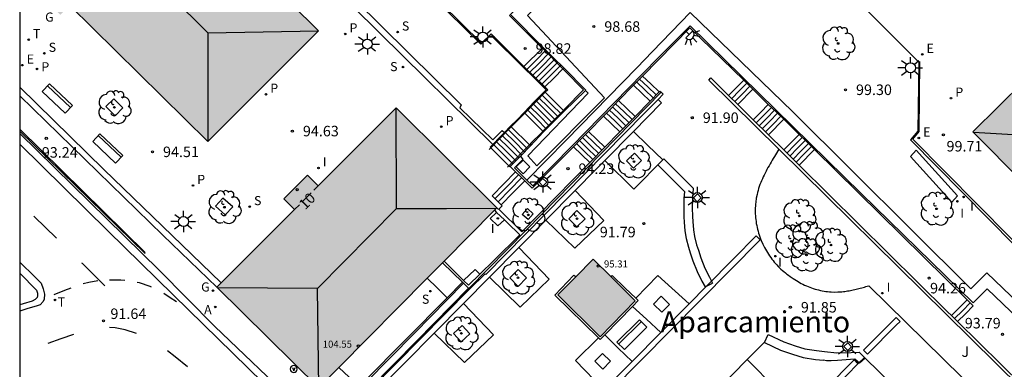
# Model space of a CAD drawing. Units: millimetres. Extents: x 586244 to 586595, y 4796039 to 4796291.
# Drawn here: x 586244 to 586314, y 4796212 to 4796237 of the extents above; entities that cross this region are included whole.
import ezdxf
from ezdxf.enums import TextEntityAlignment as Align

# ---------------------------------------------------------------- set-up
doc = ezdxf.new("R2010")
doc.units = ezdxf.units.MM
doc.linetypes.add('TRAZOS_NORMALES', pattern=[0.75, 0.5, -0.25])
for name, color, linetype in [('010106', 9, 'Continuous'), ('020204', 9, 'Continuous'), ('020308', 9, 'Continuous'), ('060106', 9, 'BARANDILLA'), ('060108', 9, 'Continuous'), ('060113', 4, 'Continuous'), ('060117', 9, 'Continuous'), ('060121', 9, 'Continuous'), ('060124', 9, 'Continuous'), ('060130', 9, 'Continuous'), ('060141', 9, 'Continuous'), ('060142', 4, 'Continuous'), ('060144', 9, 'Continuous'), ('070105', 6, 'Continuous'), ('080104', 9, 'TRAZOS_NORMALES'), ('080109', 9, 'Continuous'), ('080201', 9, 'Continuous'), ('080202', 9, 'Continuous'), ('080303', 9, 'Continuous'), ('080304', 9, 'Continuous'), ('080308', 9, 'Continuous'), ('090101', 1, 'Continuous'), ('090202', 1, 'Continuous'), ('090213', 9, 'Continuous'), ('100101', 9, 'Continuous'), ('100105', 3, 'Continuous'), ('100107', 3, 'Continuous'), ('100116', 71, 'Continuous'), ('100202', 3, 'Continuous'), ('100302', 7, 'Continuous'), ('200205', 4, 'Continuous'), ('200305', 4, 'Continuous'), ('210102', 4, 'Continuous'), ('210201', 9, 'Continuous'), ('210204', 9, 'Continuous'), ('210205', 4, 'Continuous'), ('210301', 9, 'Continuous'), ('210304', 9, 'Continuous'), ('210305', 4, 'Continuous'), ('220205', 1, 'Continuous'), ('220305', 1, 'Continuous'), ('230204', 9, 'Continuous'), ('230304', 9, 'Continuous'), ('240205', 1, 'Continuous'), ('240305', 1, 'Continuous'), ('250204', 9, 'Continuous'), ('250206', 9, 'Continuous'), ('260101', 9, 'Continuous'), ('270104', 9, 'Continuous'), ('270204', 9, 'Continuous'), ('270304', 9, 'Continuous'), ('990501', 21, 'Continuous')]:
    doc.layers.add(name, color=color, linetype=linetype)
doc.layers.add('080111', color=7, linetype='Continuous', lineweight=30)
doc.styles.add('ARIAL', font='ARIAL.TTF', dxfattribs={"height": 1})
doc.styles.add('ARIALI', font='ARIALI.TTF', dxfattribs={"height": 1})
doc.styles.add('ROMANS', font='romans__.ttf', dxfattribs={"height": 1})
doc.styles.get("Standard").update_dxf_attribs({"font": 'txt.shx'})
doc.linetypes.add('BARANDILLA', pattern='A,1,[201,DONOSTI.shx,S=0.1,R=0,X=0,Y=0],1', length=2)

# ---------------------------------------------------------------- blocks, each defined once
blk = doc.blocks.new('REIND')
blk.add_circle((0, 0), 0.055)
blk = doc.blocks.new('FAROLA')
for p, q in [((0, 0.355), (0, 0.755)), ((-0.355, 0), (-0.895, 0)), ((-0.63, 0.51), (-0.255, 0.245)), ((0.605, 0.49), (0.276, 0.223)), ((0.355, 0), (0.855, 0)), ((-0.65, -0.52), (-0.255, -0.24)), ((0, -0.355), (0, -0.755)), ((0.585, -0.52), (0.256, -0.246))]:
    blk.add_line(p, q)
blk.add_circle((0, 0), 0.355)
blk = doc.blocks.new('FAREDE')
at = {"linetype": 'Continuous'}
for p, q in [((0.415, 0), (0, 0)), ((0.415, 0.36), (0.415, -0.351)), ((0.75, 0.7), (0.57, 0.322)), ((1.07, 0.411), (0.715, 0.19)), ((0.738, -0.699), (0.56, -0.32)), ((1.062, -0.416), (0.709, -0.191)), ((1.187, -0.005), (0.768, -0.001))]:
    blk.add_line(p, q, dxfattribs=at)
blk.add_arc((0.413, 0.004), 0.355, 270.4282, 89.5718, dxfattribs=at)
blk = doc.blocks.new('RETEL')
blk.add_circle((0, 0), 0.055)
blk = doc.blocks.new('REGAS')
blk.add_circle((0, 0), 0.055)
blk = doc.blocks.new('REGELE')
blk.add_circle((0, 0), 0.055)
blk = doc.blocks.new('PLUVI3')
blk.add_circle((0, 0), 0.055)
blk = doc.blocks.new('SANEA')
blk.add_circle((0, 0), 0.055)
blk = doc.blocks.new('PLUVI1')
blk.add_circle((0, 0), 0.055)
blk = doc.blocks.new('ABAS')
blk.add_circle((0, 0), 0.055)
blk = doc.blocks.new('ARBOL')
blk.add_circle((0, 0), 0.0587)
for centre, radius, start, end in [((-0.564, 0.381), 0.532, 92.28, 254.58), ((-0.28, 0.855), 0.3, 359.28777, 173.60777), ((0.097, 0.97), 0.21, 23.15651, 160.46651), ((0.438, 0.881), 0.24, 301.57804, 139.32804), ((0.656, 0.288), 0.443, 319.85562, 114.76562), ((-0.091, 0.321), 0.12, 119.14, 310.56), ((0.819, -0.249), 0.383, 235.52754, 62.02753), ((-0.556, -0.339), 0.555, 142.64, 266.54), ((-0.039, -0.384), 0.21, 189.64, 323.88), ((0.299, -0.624), 0.532, 224.67, 0.24), ((-0.301, -0.676), 0.45, 213.78, 295.32)]:
    blk.add_arc(centre, radius, start, end)
blk = doc.blocks.new('VADO')
blk.add_lwpolyline([(0, 0.25, 1), (0, -0.25, 1)], format="xyb", close=True)
blk.add_lwpolyline([(-0.094, 0.108), (0.001, -0.14), (0.094, 0.106)])
blk = doc.blocks.new('BANCO')
blk.add_line((1.125, 0.1875), (-1.125, 0.1875))
blk.add_lwpolyline([(1.125, 0.75), (1.125, 0), (-1.125, 0), (-1.125, 0.75)], close=True)
blk = doc.blocks.new('BloquePortal')
blk.add_circle((0, 0), 0.075)
at = {"flags": 5}
blk.add_attdef('INDICE', text='', height=0.75, dxfattribs=at).set_placement((0, 0), align=Align.MIDDLE_CENTER)
blk = doc.blocks.new('PUNTO')
blk.add_circle((0, 0), 0.075)
blk = doc.blocks.new('COTAPU')
blk.add_circle((0, 0), 0.075)

msp = doc.modelspace()

# ---------------------------------------------------------------- hatches: boundary and pattern name
at = {"layer": '990501'}
for points in [[(586244.088, 4796257.63), (586244.088, 4796241.926), (586244.972, 4796241.053), (586245.855, 4796240.18), (586245.172, 4796239.512), (586246.987, 4796237.721), (586247.659, 4796238.398), (586257.479, 4796228.698), (586265.38, 4796236.58)], [(586328.559, 4796238.438), (586324.914, 4796242.09), (586322.164, 4796239.386), (586319.412, 4796236.682), (586318.877, 4796237.224), (586316.96, 4796235.346), (586317.499, 4796234.802), (586311.997, 4796229.394), (586319.213, 4796222.112), (586319.475, 4796222.388), (586319.291, 4796222.578), (586331.774, 4796234.693), (586331.937, 4796234.525), (586332.203, 4796234.786)], [(586270.919, 4796231.101), (586265.361, 4796225.547), (586264.597, 4796226.312), (586262.895, 4796224.608), (586263.658, 4796223.845), (586260.891, 4796221.079), (586258.123, 4796218.313), (586265.396, 4796211.16), (586278.082, 4796223.966)], [(586284.95, 4796220.324), (586282.437, 4796217.764), (586285.437, 4796214.785), (586287.95, 4796217.345)]]:
    msp.add_hatch(color=256, dxfattribs=at).paths.add_polyline_path(points)

# ---------------------------------------------------------------- linework, layer by layer
at = {"layer": '010106', "flags": 128}
msp.add_lwpolyline([(586244.083, 4796040.089), (586594.074, 4796040.082), (586594.079, 4796290.075), (586244.089, 4796290.082)], close=True, dxfattribs=at)
at = {"layer": '060106'}
msp.add_polyline3d([(586266.822, 4796212.6, 90.527), (586267.923, 4796211.583, 90.485)], dxfattribs=at)
at = {"layer": '060108'}
for points in [[(586244.088, 4796229.278, 92.887), (586249.058, 4796224.402, 92.285), (586254.029, 4796219.526, 91.682), (586257.997, 4796215.521, 91.19), (586263.801, 4796209.961, 90.426)], [(586244.087, 4796219.314, 92.167), (586245.28, 4796218.097, 92.025), (586245.364, 4796217.885, 91.981), (586245.356, 4796217.713, 91.981), (586245.324, 4796217.577, 91.977), (586245.196, 4796217.441, 91.953), (586244.964, 4796217.313, 91.937), (586244.324, 4796217.141, 91.897), (586244.087, 4796217.072, 91.88)]]:
    msp.add_polyline3d(points, dxfattribs=at)
at = {"layer": '060113'}
for points in [[(586261.413, 4796211.521, 90.602), (586255.041, 4796217.749, 91.422), (586250.369, 4796222.345, 91.922), (586244.087, 4796228.51, 92.725)], [(586244.087, 4796220.103, 92.138), (586245.173, 4796219.065, 91.998), (586245.613, 4796218.601, 91.954), (586245.757, 4796218.193, 91.934), (586245.841, 4796217.825, 91.906), (586245.829, 4796217.461, 91.87), (586245.757, 4796217.293, 91.862), (586245.545, 4796217.073, 91.854), (586245.253, 4796216.957, 91.822), (586244.673, 4796216.797, 91.778), (586244.087, 4796216.621, 91.742)]]:
    msp.add_polyline3d(points, dxfattribs=at)
at = {"layer": '060117'}
for points in [[(586281.329, 4796235.342, 98.846), (586280.013, 4796234.046, 98.838)], [(586281.384, 4796235.396, 98.846), (586281.329, 4796235.342, 98.846)], [(586282.864, 4796233.941, 97.749), (586282.124, 4796234.669, 98.297), (586281.384, 4796235.396, 98.846)], [(586280.013, 4796234.046, 98.838), (586279.97, 4796234.004, 98.838)], [(586279.97, 4796234.004, 98.838), (586280.713, 4796233.268, 98.276), (586281.455, 4796232.532, 97.724)], [(586281.505, 4796232.583, 97.735), (586282.159, 4796233.237, 97.735), (586282.796, 4796233.874, 97.735)], [(586282.796, 4796233.874, 97.735), (586282.864, 4796233.941, 97.735)], [(586282.864, 4796233.941, 97.57), (586284.42, 4796232.355, 97.57), (586284.391, 4796232.326, 97.57)], [(586287.832, 4796232.709, 92.436), (586288.15, 4796233.036, 92.203), (586288.474, 4796233.357, 91.97)], [(586288.474, 4796233.357, 91.97), (586289.063, 4796232.799, 91.979), (586289.652, 4796232.241, 91.982)], [(586294.603, 4796231.976, 92.035), (586295.14, 4796232.524, 92.025), (586295.676, 4796233.072, 92.015)], [(586295.676, 4796233.072, 92.015), (586296.007, 4796232.749, 92.251), (586296.338, 4796232.425, 92.486)], [(586281.484, 4796232.26, 97.571), (586280.749, 4796231.521, 97.008), (586280.023, 4796230.773, 96.445)], [(586281.455, 4796232.532, 97.735), (586281.505, 4796232.583, 97.735)], [(586281.484, 4796232.26, 97.57), (586281.597, 4796232.372, 97.57), (586281.455, 4796232.532, 97.57)], [(586281.538, 4796232.206, 97.57), (586281.484, 4796232.26, 97.57)], [(586282.832, 4796230.917, 97.57), (586281.538, 4796232.206, 97.57)], [(586284.391, 4796232.326, 97.57), (586282.892, 4796230.857, 97.57)], [(586287.832, 4796232.709, 92.436), (586286.756, 4796231.611, 92.606)], [(586289.008, 4796231.583, 92.441), (586287.832, 4796232.709, 92.436)], [(586296.338, 4796232.425, 92.486), (586295.252, 4796231.335, 92.498)], [(586297.429, 4796231.342, 92.505), (586296.338, 4796232.425, 92.486)], [(586286.756, 4796231.611, 92.606), (586286.22, 4796231.055, 92.993), (586285.685, 4796230.5, 93.381)], [(586286.756, 4796231.611, 92.606), (586287.344, 4796231.049, 92.606), (586287.933, 4796230.487, 92.606)], [(586280.023, 4796230.773, 96.307), (586279.545, 4796230.277, 96.289), (586279.066, 4796229.782, 96.27)], [(586280.023, 4796230.773, 96.445), (586280.073, 4796230.723, 96.445)], [(586280.073, 4796230.723, 96.445), (586280.722, 4796230.075, 96.444), (586281.365, 4796229.433, 96.444)], [(586281.421, 4796229.377, 96.443), (586282.156, 4796230.117, 97.006), (586282.892, 4796230.857, 97.569)], [(586282.892, 4796230.857, 97.57), (586282.832, 4796230.917, 97.57)], [(586296.351, 4796230.251, 92.655), (586296.89, 4796230.797, 92.655), (586297.429, 4796231.342, 92.655)], [(586297.429, 4796231.342, 92.647), (586297.982, 4796230.816, 93.035), (586298.53, 4796230.285, 93.423)], [(586285.685, 4796230.5, 93.376), (586284.619, 4796229.415, 93.376)], [(586286.859, 4796229.391, 93.376), (586285.685, 4796230.5, 93.376)], [(586298.53, 4796230.285, 93.429), (586297.45, 4796229.166, 93.429)], [(586299.622, 4796229.203, 93.598), (586298.53, 4796230.285, 93.429)], [(586278.622, 4796229.335, 95.929), (586278.332, 4796229.043, 95.707), (586277.795, 4796228.496, 95.293)], [(586279.066, 4796229.782, 96.269), (586278.622, 4796229.335, 95.929)], [(586279.105, 4796229.743, 96.264), (586279.066, 4796229.782, 96.264)], [(586280.409, 4796228.471, 96.264), (586279.105, 4796229.743, 96.264)], [(586281.421, 4796229.377, 96.264), (586280.484, 4796228.399, 96.264)], [(586281.365, 4796229.433, 96.444), (586281.421, 4796229.377, 96.444)], [(586284.619, 4796229.415, 93.531), (586284.08, 4796228.873, 93.923), (586283.542, 4796228.33, 94.314)], [(586284.619, 4796229.415, 93.534), (586285.2, 4796228.853, 93.534), (586285.781, 4796228.291, 93.534)], [(586298.534, 4796228.095, 93.598), (586299.081, 4796228.652, 93.598), (586299.622, 4796229.203, 93.598)], [(586299.622, 4796229.203, 93.598), (586300.172, 4796228.666, 93.977), (586300.721, 4796228.129, 94.361)], [(586277.795, 4796228.496, 95.293), (586277.603, 4796228.3, 95.144), (586277.658, 4796228.245, 95.144)], [(586277.658, 4796228.245, 95.144), (586278.945, 4796226.967, 95.144)], [(586279.763, 4796227.663, 95.712), (586280.484, 4796228.399, 96.258)], [(586283.542, 4796228.33, 94.315), (586280.609, 4796225.367, 94.315), (586280.073, 4796225.904, 94.315)], [(586280.484, 4796228.399, 96.264), (586280.409, 4796228.471, 96.264)], [(586284.705, 4796227.193, 94.315), (586283.542, 4796228.33, 94.315)], [(586300.721, 4796228.129, 94.361), (586299.628, 4796227.015, 94.367)], [(586279.041, 4796226.927, 95.165), (586279.763, 4796227.663, 95.712)], [(586279.419, 4796226.54, 94.991), (586277.762, 4796224.829, 94.991), (586278.39, 4796224.192, 94.991)], [(586278.945, 4796226.967, 95.144), (586279.013, 4796226.899, 95.144), (586279.041, 4796226.927, 95.165)], [(586280.073, 4796225.904, 94.504), (586279.746, 4796226.222, 94.745), (586279.419, 4796226.54, 94.991)], [(586278.39, 4796224.192, 94.509), (586279.231, 4796225.048, 94.509), (586280.073, 4796225.904, 94.509)], [(586278.218, 4796223.871, 94.991), (586278.47, 4796224.11, 94.991), (586278.39, 4796224.192, 94.991)], [(586311.611, 4796217.426, 94.367), (586310.484, 4796216.298, 94.367)], [(586310.915, 4796215.874, 94.002), (586311.475, 4796216.433, 93.991), (586312.035, 4796216.993, 93.981), (586311.821, 4796217.207, 94.174), (586311.611, 4796217.426, 94.367)]]:
    msp.add_polyline3d(points, dxfattribs=at)
at = {"layer": '060121'}
msp.add_polyline3d([(586278.071, 4796223.651, 94.382), (586277.609, 4796223.217, 94.38), (586278.167, 4796222.683, 94.387), (586278.622, 4796223.122, 94.377)], dxfattribs=at)
at = {"layer": '060124'}
for points in [[(586267.865, 4796249.715, 98.925), (586265.258, 4796247.11, 98.803), (586276.945, 4796235.635, 98.818), (586277.595, 4796236.215, 98.847), (586277.644, 4796236.18, 98.84), (586277.714, 4796236.239, 98.854), (586279.97, 4796234.004, 98.828)], [(586281.384, 4796235.396, 98.838), (586279.101, 4796237.693, 98.838)], [(586288.474, 4796233.357, 91.825), (586291.837, 4796236.809, 91.807), (586295.676, 4796233.072, 92.015)], [(586311.611, 4796217.426, 94.367), (586300.721, 4796228.129, 94.367)], [(586279.419, 4796226.54, 94.991), (586279.041, 4796226.927, 94.991)], [(586278.082, 4796223.966, 94.959), (586278.144, 4796223.913, 94.911), (586278.218, 4796223.871, 94.991)], [(586268.716, 4796211.496, 90.612), (586272.212, 4796215.047, 90.77), (586275.71, 4796218.597, 90.928)]]:
    msp.add_polyline3d(points, dxfattribs=at)
for points in [[(586281.638, 4796225.794, 94.398), (586281.364, 4796225.526, 94.402), (586281.096, 4796225.8, 94.402), (586281.37, 4796226.068, 94.398)], [(586292.65, 4796224.689, 91.911), (586292.367, 4796224.413, 91.909), (586292.091, 4796224.696, 91.909), (586292.374, 4796224.972, 91.911)], [(586303.369, 4796214.077, 91.815), (586303.086, 4796213.801, 91.813), (586302.811, 4796214.084, 91.813), (586303.094, 4796214.36, 91.815)]]:
    msp.add_polyline3d(points, close=True, dxfattribs=at)
at = {"layer": '060130'}
for points in [[(586287.812, 4796229.412, 91.825), (586288.846, 4796228.423, 91.825), (586289.919, 4796227.397, 91.825)], [(586289.919, 4796227.397, 91.825), (586287.851, 4796225.3, 91.821), (586285.774, 4796227.349, 91.78)], [(586283.667, 4796225.217, 91.719), (586285.715, 4796223.076, 91.725), (586283.647, 4796221.092, 91.725), (586281.573, 4796223.097, 91.716)], [(586279.683, 4796221.122, 91.614), (586281.823, 4796218.884, 91.625), (586279.755, 4796216.9, 91.625), (586277.553, 4796219.029, 91.605)], [(586279.652, 4796221.153, 91.613), (586279.683, 4796221.122, 91.614)], [(586287.987, 4796217.527, 91.721), (586289.563, 4796219.164, 91.745), (586291.779, 4796217.133, 91.701)], [(586275.715, 4796217.169, 91.585), (586277.851, 4796214.937, 91.597), (586275.783, 4796212.953, 91.597), (586273.618, 4796215.047, 91.577)], [(586289.766, 4796215.098, 91.689), (586288.758, 4796216.031, 91.683), (586287.76, 4796216.953, 91.677)], [(586285.715, 4796211.003, 91.653), (586283.691, 4796213.092, 91.653), (586285.336, 4796214.712, 91.75)], [(586285.769, 4796214.917, 91.653), (586286.74, 4796213.979, 91.653), (586287.721, 4796213.031, 91.653)], [(586295.932, 4796213.159, 91.753), (586297.189, 4796214.431, 91.794)], [(586293.85, 4796211.053, 91.733), (586295.932, 4796213.159, 91.753)], [(586295.932, 4796213.159, 91.753), (586297.999, 4796211.088, 91.713), (586295.875, 4796208.98, 91.713), (586293.85, 4796211.053, 91.737)], [(586302.17, 4796211.184, 91.73), (586304.246, 4796209.096, 91.761), (586306.417, 4796211.222, 91.761), (586305.369, 4796212.247, 91.777), (586304.274, 4796213.32, 91.777)], [(586303.837, 4796212.874, 91.792), (586304.274, 4796213.32, 91.777)]]:
    msp.add_polyline3d(points, dxfattribs=at)
at = {"layer": '060141'}
for points in [[(586280.182, 4796233.794, 98.68), (586280.884, 4796234.496, 98.68), (586281.586, 4796235.198, 98.68)], [(586280.394, 4796233.583, 98.523), (586281.097, 4796234.285, 98.523), (586281.799, 4796234.988, 98.523)], [(586280.606, 4796233.373, 98.365), (586281.309, 4796234.076, 98.365), (586282.012, 4796234.779, 98.365)], [(586280.819, 4796233.163, 98.208), (586281.522, 4796233.866, 98.208), (586282.225, 4796234.569, 98.208)], [(586281.031, 4796232.953, 98.05), (586281.735, 4796233.657, 98.05), (586282.438, 4796234.36, 98.05)], [(586281.243, 4796232.742, 97.893), (586281.947, 4796233.446, 97.893), (586282.651, 4796234.15, 97.893)], [(586289.232, 4796231.813, 92.295), (586288.64, 4796232.373, 92.289), (586288.049, 4796232.933, 92.283)], [(586289.442, 4796232.027, 92.138), (586288.85, 4796232.587, 92.133), (586288.258, 4796233.148, 92.127)], [(586294.822, 4796231.76, 92.192), (586295.359, 4796232.309, 92.181), (586295.896, 4796232.857, 92.171)], [(586295.042, 4796231.543, 92.348), (586295.58, 4796232.092, 92.339), (586296.117, 4796232.641, 92.329)], [(586280.645, 4796231.415, 96.927), (586281.348, 4796230.713, 96.927), (586282.051, 4796230.011, 96.927)], [(586280.855, 4796231.626, 97.088), (586281.558, 4796230.923, 97.088), (586282.263, 4796230.22, 97.088)], [(586281.065, 4796231.838, 97.248), (586281.768, 4796231.135, 97.248), (586282.471, 4796230.433, 97.248)], [(586281.274, 4796232.049, 97.409), (586281.977, 4796231.347, 97.409), (586282.681, 4796230.645, 97.409)], [(586286.543, 4796231.388, 92.76), (586287.13, 4796230.827, 92.76), (586287.717, 4796230.267, 92.76)], [(586280.225, 4796230.992, 96.605), (586280.928, 4796230.29, 96.605), (586281.631, 4796229.588, 96.605)], [(586280.435, 4796231.204, 96.766), (586281.138, 4796230.502, 96.766), (586281.841, 4796229.8, 96.766)], [(586285.899, 4796230.722, 93.222), (586286.484, 4796230.163, 93.222), (586287.069, 4796229.605, 93.222)], [(586286.113, 4796230.944, 93.068), (586286.699, 4796230.385, 93.068), (586287.285, 4796229.826, 93.068)], [(586286.328, 4796231.167, 92.914), (586286.914, 4796230.607, 92.914), (586287.501, 4796230.046, 92.914)], [(586296.568, 4796230.036, 92.81), (586297.11, 4796230.585, 92.81), (586297.65, 4796231.132, 92.81)], [(586296.785, 4796229.822, 92.964), (586297.328, 4796230.372, 92.964), (586297.871, 4796230.921, 92.964)], [(586297.002, 4796229.608, 93.119), (586297.547, 4796230.159, 93.119), (586298.092, 4796230.71, 93.119)], [(586297.219, 4796229.394, 93.274), (586297.765, 4796229.945, 93.274), (586298.311, 4796230.497, 93.274)], [(586278.653, 4796229.371, 95.944), (586279.358, 4796228.671, 95.944), (586280.063, 4796227.97, 95.944)], [(586278.863, 4796229.585, 96.104), (586279.568, 4796228.885, 96.104), (586280.273, 4796228.184, 96.104)], [(586278.023, 4796228.728, 95.464), (586278.728, 4796228.027, 95.464), (586279.433, 4796227.327, 95.464)], [(586278.233, 4796228.943, 95.624), (586278.938, 4796228.243, 95.624), (586279.643, 4796227.542, 95.624)], [(586278.443, 4796229.157, 95.784), (586279.148, 4796228.457, 95.784), (586279.853, 4796227.756, 95.784)], [(586283.973, 4796228.764, 94.003), (586284.556, 4796228.2, 94.003), (586285.139, 4796227.636, 94.003)], [(586284.188, 4796228.981, 93.847), (586284.77, 4796228.417, 93.847), (586285.353, 4796227.854, 93.847)], [(586284.404, 4796229.198, 93.69), (586284.986, 4796228.635, 93.69), (586285.567, 4796228.072, 93.69)], [(586298.753, 4796227.88, 93.752), (586299.297, 4796228.434, 93.752), (586299.841, 4796228.988, 93.752)], [(586298.972, 4796227.663, 93.906), (586299.516, 4796228.217, 93.906), (586300.061, 4796228.772, 93.906)], [(586277.813, 4796228.514, 95.304), (586278.518, 4796227.813, 95.304), (586279.224, 4796227.112, 95.304)], [(586283.757, 4796228.547, 94.159), (586284.341, 4796227.982, 94.159), (586284.925, 4796227.417, 94.159)], [(586299.191, 4796227.447, 94.06), (586299.736, 4796228.002, 94.06), (586300.282, 4796228.559, 94.06)], [(586299.409, 4796227.232, 94.213), (586299.954, 4796227.787, 94.213), (586300.501, 4796228.344, 94.213)], [(586277.958, 4796224.63, 94.83), (586278.795, 4796225.481, 94.83), (586279.632, 4796226.333, 94.83)], [(586278.174, 4796224.411, 94.67), (586279.014, 4796225.265, 94.67), (586279.853, 4796226.118, 94.67)], [(586311.82, 4796217.208, 94.138), (586311.259, 4796216.647, 94.149), (586310.698, 4796216.087, 94.159)]]:
    msp.add_polyline3d(points, dxfattribs=at)
at = {"layer": '060142'}
for points in [[(586275.632, 4796218.673, 90.726), (586274.536, 4796217.565, 90.688)], [(586274.536, 4796217.565, 90.688), (586268.622, 4796211.592, 90.483), (586268.716, 4796211.496, 90.683)]]:
    msp.add_polyline3d(points, dxfattribs=at)
at = {"layer": '060144'}
for points in [[(586270.442, 4796252.117, 100.099), (586270.294, 4796251.966, 99.996), (586265.434, 4796247.114, 99.776), (586277.003, 4796235.711, 99.766), (586277.684, 4796236.38, 99.809), (586279.896, 4796234.166, 99.797), (586279.982, 4796234.077, 99.755), (586280.013, 4796234.046, 99.733)], [(586284.516, 4796243.106, 101.594), (586282.378, 4796241.015, 100.22), (586278.994, 4796237.667, 99.879), (586281.201, 4796235.471, 99.815), (586281.329, 4796235.342, 99.718)], [(586281.329, 4796235.342, 99.718), (586282.796, 4796233.874, 98.603)], [(586324.146, 4796218.048, 98.242), (586323.802, 4796218.367, 98.473), (586323.701, 4796218.235, 98.473), (586322.282, 4796216.718, 98.369), (586319.905, 4796216.597, 98.429), (586316.933, 4796219.554, 98.757), (586307.725, 4796228.872, 99.656), (586308.171, 4796229.419, 99.737), (586308.223, 4796234.403, 100.113)], [(586280.013, 4796234.046, 99.733), (586281.505, 4796232.583, 98.651)], [(586282.796, 4796233.874, 98.603), (586282.912, 4796233.758, 98.515), (586284.253, 4796232.376, 98.548), (586282.937, 4796231.024, 98.511), (586282.832, 4796230.917, 98.432)], [(586276.083, 4796218.231, 94.117), (586280.198, 4796222.407, 95.314), (586289.792, 4796232.204, 95.307)], [(586281.538, 4796232.206, 98.378), (586280.073, 4796230.723, 97.329)], [(586281.505, 4796232.583, 98.651), (586281.711, 4796232.381, 98.502), (586281.538, 4796232.206, 98.378)], [(586280.073, 4796230.723, 97.329), (586279.954, 4796230.602, 97.243), (586279.574, 4796230.217, 97.245), (586279.105, 4796229.743, 97.095)], [(586282.832, 4796230.917, 98.432), (586281.365, 4796229.433, 97.338)], [(586253.032, 4796220.795, 91.849), (586244.088, 4796229.575, 93.44)], [(586279.105, 4796229.743, 97.095), (586278.941, 4796229.576, 97.042), (586277.658, 4796228.245, 95.982)], [(586281.365, 4796229.433, 97.338), (586281.232, 4796229.299, 97.239), (586280.562, 4796228.629, 97.206), (586280.409, 4796228.471, 97.09)], [(586277.658, 4796228.245, 95.982), (586277.54, 4796228.122, 95.884)], [(586280.409, 4796228.471, 97.09), (586278.945, 4796226.967, 95.985)], [(586278.945, 4796226.967, 95.985), (586278.842, 4796226.861, 95.907)], [(586269.08, 4796211.125, 92.081), (586276.083, 4796218.231, 94.117)]]:
    msp.add_polyline3d(points, dxfattribs=at)
at = {"layer": '070105'}
for points in [[(586249.078, 4796267.259, 95.16), (586263.241, 4796253.204, 95.237), (586258.017, 4796248.02, 95.153), (586269.739, 4796236.429, 94.807), (586277.795, 4796228.496, 94.975)], [(586321.007, 4796211.681, 96.158), (586313.002, 4796219.344, 98.109), (586311.858, 4796218.208, 98.133), (586299.155, 4796230.84, 99.005), (586291.867, 4796237.888, 99.101), (586289.185, 4796235.102, 99.101), (586288.069, 4796233.953, 91.803), (586283.015, 4796228.789, 94.171), (586280.224, 4796225.949, 94.345)], [(586280.224, 4796225.949, 94.345), (586280.653, 4796225.54, 94.323), (586283.438, 4796228.374, 94.171), (586288.493, 4796233.539, 91.803), (586289.61, 4796234.689, 91.758), (586291.859, 4796236.952, 99.013), (586304.051, 4796225, 98.989), (586312.022, 4796217.204, 98.101), (586313.034, 4796218.208, 98.101), (586316.941, 4796214.451, 97.229)], [(586244.119, 4796234.891, 94.696), (586244.088, 4796234.921, 94.696)], [(586298.18, 4796228.155, 94.72), (586293.195, 4796233.076, 94.689), (586293.327, 4796233.236, 94.685)], [(586293.327, 4796233.236, 94.685), (586294.603, 4796231.976, 94.693)], [(586258.431, 4796218.621, 94.3), (586250.075, 4796226.699, 94.3), (586244.088, 4796232.57, 94.295)], [(586289.008, 4796231.583, 92.033), (586289.652, 4796232.241, 91.866)], [(586289.792, 4796232.204, 91.856), (586289.933, 4796232.065, 91.861), (586289.572, 4796231.697, 91.856)], [(586289.652, 4796232.241, 91.866), (586289.702, 4796232.292, 91.853), (586289.792, 4796232.204, 91.856)], [(586244.088, 4796231.959, 93.648), (586254.285, 4796222.024, 91.829), (586258.123, 4796218.313, 91.377)], [(586287.933, 4796230.487, 92.312), (586289.008, 4796231.583, 92.033)], [(586289.572, 4796231.697, 91.856), (586288.586, 4796230.695, 91.84)], [(586294.603, 4796231.976, 94.693), (586295.252, 4796231.335, 94.697)], [(586288.586, 4796230.695, 91.84), (586277.308, 4796219.222, 91.659), (586277.247, 4796219.282, 91.66), (586276.136, 4796218.178, 91.661)], [(586295.252, 4796231.335, 94.697), (586296.351, 4796230.251, 94.704)], [(586286.859, 4796229.391, 92.59), (586287.933, 4796230.487, 92.312)], [(586296.351, 4796230.251, 94.704), (586297.45, 4796229.166, 94.711)], [(586253.024, 4796220.72, 91.829), (586244.088, 4796229.448, 92.901)], [(586285.781, 4796228.291, 92.869), (586286.859, 4796229.391, 92.59)], [(586297.45, 4796229.166, 94.711), (586298.534, 4796228.095, 94.717)], [(586307.567, 4796228.819, 99.657), (586316.826, 4796219.448, 98.753), (586319.846, 4796216.444, 98.421), (586322.35, 4796216.572, 98.357), (586323.811, 4796218.133, 98.433), (586324.034, 4796217.932, 96.788)], [(586284.705, 4796227.193, 93.148), (586285.781, 4796228.291, 92.869)], [(586320.826, 4796205.824, 94.781), (586310.074, 4796216.412, 94.793), (586298.18, 4796228.155, 94.72)], [(586298.534, 4796228.095, 94.717), (586299.628, 4796227.015, 94.724)], [(586278.218, 4796223.871, 94.376), (586279.873, 4796222.262, 94.399), (586284.705, 4796227.193, 93.148)], [(586299.628, 4796227.015, 94.724), (586310.206, 4796216.572, 94.789), (586310.484, 4796216.298, 94.789)], [(586277.917, 4796223.799, 93.571), (586278.071, 4796223.651, 93.566)], [(586278.622, 4796223.122, 93.548), (586278.823, 4796222.929, 93.541), (586279.729, 4796222.058, 93.511), (586277.898, 4796220.257, 92.758), (586276.877, 4796219.254, 92.064)], [(586278.071, 4796223.651, 93.566), (586278.622, 4796223.122, 93.548)], [(586275.713, 4796218.803, 90.938), (586275.193, 4796219.312, 90.094), (586274.32, 4796220.169, 88.676)], [(586275.632, 4796218.673, 91.134), (586274.215, 4796220.063, 88.675)], [(586276.877, 4796219.254, 92.064), (586276.066, 4796218.456, 91.512), (586275.713, 4796218.803, 90.938)], [(586283.702, 4796219.053, 91.77), (586283.638, 4796219.115, 91.793), (586283.575, 4796219.177, 91.818), (586282.215, 4796217.755, 91.775), (586285.336, 4796214.712, 91.75)], [(586287.987, 4796217.527, 91.71), (586287.234, 4796218.255, 91.765), (586286.308, 4796219.148, 91.834), (586286.265, 4796219.105, 91.809), (586286.222, 4796219.061, 91.783)], [(586276.064, 4796218.249, 91.883), (586272.378, 4796214.502, 91.789), (586269.069, 4796211.137, 91.706)], [(586275.71, 4796218.597, 91.268), (586275.632, 4796218.673, 91.134)], [(586276.064, 4796218.249, 91.883), (586275.71, 4796218.597, 91.268)], [(586276.083, 4796218.231, 91.826), (586276.064, 4796218.249, 91.883)], [(586276.136, 4796218.178, 91.661), (586276.083, 4796218.231, 91.826)], [(586287.76, 4796216.953, 91.705), (586288.159, 4796217.361, 91.697), (586287.987, 4796217.527, 91.71)], [(586285.769, 4796214.917, 91.743), (586287.76, 4796216.953, 91.705)], [(586310.484, 4796216.298, 94.789), (586310.915, 4796215.874, 94.789)], [(586310.915, 4796215.874, 94.789), (586317.079, 4796209.804, 94.782)], [(586285.336, 4796214.712, 91.75), (586285.455, 4796214.596, 91.749), (586285.769, 4796214.917, 91.743)]]:
    msp.add_polyline3d(points, dxfattribs=at)
at = {"layer": '080104'}
msp.add_polyline3d([(586263.658, 4796223.845, 94.758), (586264.509, 4796224.696, 94.765), (586265.361, 4796225.547, 94.771)], dxfattribs=at)
at = {"layer": '080109'}
for points in [[(586244.088, 4796249.75, 115.672), (586257.492, 4796236.44, 115.561), (586257.5, 4796228.719, 114.465)], [(586257.492, 4796236.44, 115.561), (586261.434, 4796236.508, 115.059), (586265.376, 4796236.576, 114.558)], [(586265.393, 4796211.163, 105.058), (586265.304, 4796218.217, 107.021), (586270.928, 4796223.924, 106.989), (586270.908, 4796231.09, 106.061)], [(586319.519, 4796222.799, 111.84), (586319.314, 4796228.919, 112.633), (586312.058, 4796229.332, 111.716)], [(586270.928, 4796223.924, 106.925), (586274.498, 4796223.938, 105.987), (586278.067, 4796223.952, 105.049)], [(586265.304, 4796218.217, 107.105), (586261.734, 4796218.245, 106.609), (586258.164, 4796218.273, 106.114)]]:
    msp.add_polyline3d(points, dxfattribs=at)
at = {"layer": '080111'}
for points in [[(586247.659, 4796238.398, 94.82), (586257.479, 4796228.698, 94.687), (586265.38, 4796236.58, 94.793), (586244.088, 4796257.63, 95.026)], [(586317.499, 4796234.802, 100.078), (586311.997, 4796229.394, 99.838), (586319.213, 4796222.112, 98.875), (586319.475, 4796222.388, 98.841), (586319.291, 4796222.578, 98.84), (586331.774, 4796234.693, 98.788), (586331.937, 4796234.525, 98.773), (586332.203, 4796234.786, 98.785)], [(586278.082, 4796223.966, 94.959), (586270.919, 4796231.101, 94.813), (586265.361, 4796225.547, 94.771)], [(586265.361, 4796225.547, 94.771), (586264.597, 4796226.312, 94.706), (586262.895, 4796224.608, 94.691), (586263.658, 4796223.845, 94.758)], [(586263.658, 4796223.845, 94.758), (586260.891, 4796221.079, 94.737), (586258.431, 4796218.621, 94.719)], [(586274.32, 4796220.169, 93.641), (586277.917, 4796223.799, 94.901)], [(586277.917, 4796223.799, 94.901), (586278.082, 4796223.966, 94.959)], [(586274.215, 4796220.063, 93.604), (586274.32, 4796220.169, 93.641)], [(586284.95, 4796220.324, 91.769), (586283.702, 4796219.053, 91.769)], [(586286.222, 4796219.061, 91.783), (586284.95, 4796220.324, 91.769)], [(586273.13, 4796218.967, 93.224), (586274.215, 4796220.063, 93.604)], [(586266.822, 4796212.6, 91.013), (586273.13, 4796218.967, 93.224)], [(586283.702, 4796219.053, 91.769), (586282.437, 4796217.764, 91.769), (586285.437, 4796214.785, 91.736), (586287.95, 4796217.345, 91.801), (586286.222, 4796219.061, 91.783)], [(586258.431, 4796218.621, 94.719), (586258.123, 4796218.313, 94.716)], [(586258.123, 4796218.313, 94.716), (586265.396, 4796211.16, 90.513), (586266.822, 4796212.6, 91.013)]]:
    msp.add_polyline3d(points, dxfattribs=at)
at = {"layer": '090101', "flags": 128}
for points in [[(586289.567, 4796227.048), (586289.782, 4796227.261), (586289.996, 4796227.473)], [(586289.996, 4796227.473), (586292.069, 4796225.376), (586292.022, 4796224.61), (586292.014, 4796223.966), (586292.018, 4796223.353), (586292.044, 4796223.006), (586292.09, 4796222.411), (586292.178, 4796221.92), (586292.316, 4796221.338), (586292.444, 4796220.95), (586292.618, 4796220.408), (586292.913, 4796219.683), (586293.241, 4796219.027), (586293.455, 4796218.611)], [(586289.567, 4796227.048), (586291.451, 4796225.144), (586291.419, 4796224.632), (586291.411, 4796223.968), (586291.415, 4796223.328), (586291.443, 4796222.96), (586291.491, 4796222.336), (586291.587, 4796221.8), (586291.735, 4796221.176), (586291.871, 4796220.764), (586292.051, 4796220.204), (586292.363, 4796219.436), (586292.703, 4796218.756), (586292.919, 4796218.336), (586293.455, 4796218.611)], [(586297.167, 4796214.38), (586297.415, 4796214.944), (586298.529, 4796214.427), (586299.342, 4796214.139), (586300.042, 4796213.932), (586300.87, 4796213.801), (586301.426, 4796213.748), (586302.315, 4796213.652), (586303.326, 4796213.668), (586303.914, 4796213.684), (586304.322, 4796213.272), (586303.938, 4796212.912), (586303.598, 4796213.192), (586302.974, 4796213.144), (586302.367, 4796213.092), (586301.915, 4796213.068), (586301.575, 4796213.068), (586301.366, 4796213.121)], [(586297.167, 4796214.38), (586298.287, 4796213.844), (586299.147, 4796213.54), (586299.903, 4796213.316), (586300.791, 4796213.176), (586301.366, 4796213.121)]]:
    msp.add_lwpolyline(points, dxfattribs=at)
at = {"layer": '100101'}
for points in [[(586250.784, 4796231.742, 94.857), (586251.438, 4796231.087, 94.849), (586250.882, 4796230.527, 94.846), (586250.228, 4796231.182, 94.857), (586250.784, 4796231.742, 94.857)], [(586288.391, 4796227.344, 91.817), (586287.828, 4796226.797, 91.773), (586287.323, 4796227.316, 91.773), (586287.886, 4796227.863, 91.817), (586288.391, 4796227.344, 91.817)], [(586259.267, 4796224.047, 94.65), (586258.569, 4796224.674, 94.658), (586258.037, 4796224.092, 94.648), (586258.735, 4796223.465, 94.65), (586259.267, 4796224.047, 94.65)], [(586280.677, 4796223.556, 94.379), (586280.311, 4796223.142, 94.382), (586279.897, 4796223.508, 94.382), (586280.263, 4796223.922, 94.379), (586280.677, 4796223.556, 94.379)], [(586283.794, 4796222.612, 91.774), (586283.205, 4796223.191, 91.771), (586283.784, 4796223.78, 91.771), (586284.373, 4796223.201, 91.774), (586283.794, 4796222.612, 91.774)], [(586279.603, 4796218.377, 91.725), (586279.002, 4796218.983, 91.709), (586279.608, 4796219.584, 91.709), (586280.209, 4796218.978, 91.725), (586279.603, 4796218.377, 91.725)], [(586289.791, 4796217.676, 91.749), (586289.246, 4796217.116, 91.749), (586289.843, 4796216.536, 91.729), (586290.388, 4796217.096, 91.729), (586289.791, 4796217.676, 91.749)], [(586276.171, 4796214.997, 91.577), (586275.606, 4796215.601, 91.577), (586274.987, 4796215.021, 91.577), (586275.552, 4796214.417, 91.577), (586276.171, 4796214.997, 91.577)], [(586285.619, 4796213.604, 91.641), (586285.075, 4796213.044, 91.645), (586285.647, 4796212.488, 91.637), (586286.191, 4796213.048, 91.633), (586285.619, 4796213.604, 91.641)]]:
    msp.add_polyline3d(points, dxfattribs=at)
at = {"layer": '100105'}
for points in [[(586249.243, 4796267.425, 96.608), (586263.509, 4796253.172, 96.381), (586258.542, 4796248.135, 96.328), (586275.54, 4796231.319, 95.76), (586275.446, 4796231.088, 95.721), (586277.79, 4796228.815, 95.562), (586278.464, 4796229.478, 95.738), (586278.622, 4796229.335, 95.929)], [(586279.763, 4796227.663, 95.602), (586279.934, 4796227.425, 95.673), (586279.351, 4796226.828, 95.715), (586280.224, 4796225.949, 95.707)]]:
    msp.add_polyline3d(points, dxfattribs=at)
at = {"layer": '100107'}
msp.add_polyline3d([(586284.737, 4796243.226, 100.149), (586285.212, 4796242.696, 100.149), (586280.26, 4796237.68, 99.621), (586285.755, 4796231.816, 98.069), (586280.939, 4796226.96, 96.517), (586280.283, 4796227.68, 96.957), (586284.595, 4796232.144, 98.461), (586284.391, 4796232.326, 98.461)], dxfattribs=at)
msp.add_polyline3d([(586310.921, 4796224.82, 98.948), (586307.977, 4796228.092, 99.51), (586307.554, 4796227.642, 99.201), (586310.498, 4796224.369, 98.948)], close=True, dxfattribs=at)
at = {"layer": '100116'}
for points in [[(586297.037, 4796245.494, 102.029), (586308.145, 4796234.356, 100.292), (586308.079, 4796229.447, 99.725), (586307.567, 4796228.819, 99.725)], [(586298.18, 4796228.155, 92.082), (586297.941, 4796227.756, 92.073), (586297.863, 4796227.625, 92.07), (586297.785, 4796227.495, 92.068), (586297.708, 4796227.365, 92.065), (586297.631, 4796227.234, 92.062), (586297.556, 4796227.103, 92.059), (586297.481, 4796226.972, 92.056), (586297.407, 4796226.84, 92.053), (586297.335, 4796226.709, 92.051), (586297.265, 4796226.576, 92.048), (586297.196, 4796226.443, 92.045), (586297.13, 4796226.31, 92.042), (586297.066, 4796226.176, 92.039), (586297.004, 4796226.041, 92.037), (586296.946, 4796225.906, 92.034), (586296.89, 4796225.769, 92.031), (586296.837, 4796225.632, 92.028), (586296.788, 4796225.494, 92.025), (586296.742, 4796225.355, 92.022), (586296.7, 4796225.215, 92.019), (586296.662, 4796225.074, 92.017), (586296.628, 4796224.931, 92.014), (586296.572, 4796224.655, 92.008), (586296.532, 4796224.374, 92.003), (586296.517, 4796224.238, 92), (586296.506, 4796224.101, 91.997), (586296.499, 4796223.964, 91.995), (586296.495, 4796223.826, 91.992), (586296.496, 4796223.688, 91.99), (586296.5, 4796223.549, 91.988), (586296.508, 4796223.41, 91.985), (586296.519, 4796223.271, 91.983), (586296.534, 4796223.132, 91.981), (586296.553, 4796222.993, 91.979), (586296.575, 4796222.855, 91.978), (586296.601, 4796222.717, 91.976), (586296.63, 4796222.58, 91.975), (586296.662, 4796222.443, 91.974), (586296.698, 4796222.308, 91.973), (586296.738, 4796222.173, 91.973), (586296.781, 4796222.04, 91.973), (586296.827, 4796221.907, 91.973), (586296.876, 4796221.776, 91.973), (586296.928, 4796221.647, 91.974), (586297.04, 4796221.391, 91.976), (586297.164, 4796221.143, 91.979), (586297.229, 4796221.021, 91.981), (586297.297, 4796220.9, 91.983), (586297.368, 4796220.782, 91.986), (586297.442, 4796220.665, 91.989), (586297.519, 4796220.55, 91.992), (586297.598, 4796220.437, 91.995), (586297.681, 4796220.327, 91.999), (586297.766, 4796220.218, 92.002), (586297.853, 4796220.111, 92.006), (586297.944, 4796220.007, 92.01), (586298.036, 4796219.904, 92.013), (586298.132, 4796219.804, 92.017), (586298.229, 4796219.706, 92.021), (586298.329, 4796219.611, 92.025), (586298.432, 4796219.517, 92.029), (586298.536, 4796219.426, 92.033), (586298.643, 4796219.337, 92.036), (586298.752, 4796219.251, 92.04), (586298.863, 4796219.167, 92.043), (586298.976, 4796219.086, 92.046), (586299.2, 4796218.932, 92.052), (586299.432, 4796218.789, 92.057), (586299.546, 4796218.721, 92.059), (586299.662, 4796218.656, 92.061), (586299.779, 4796218.593, 92.063), (586299.898, 4796218.533, 92.065), (586300.018, 4796218.475, 92.067), (586300.139, 4796218.42, 92.068), (586300.262, 4796218.369, 92.069), (586300.385, 4796218.32, 92.071), (586300.509, 4796218.274, 92.072), (586300.634, 4796218.231, 92.073), (586300.76, 4796218.191, 92.074), (586300.887, 4796218.154, 92.075), (586301.014, 4796218.121, 92.076), (586301.142, 4796218.09, 92.078), (586301.27, 4796218.064, 92.079), (586301.399, 4796218.041, 92.08), (586301.527, 4796218.021, 92.081), (586301.656, 4796218.005, 92.082), (586301.785, 4796217.993, 92.083), (586301.914, 4796217.984, 92.085), (586302.145, 4796217.976, 92.088), (586302.375, 4796217.98, 92.091), (586302.476, 4796217.985, 92.092), (586302.577, 4796217.991, 92.094), (586302.678, 4796218, 92.095), (586302.779, 4796218.01, 92.097), (586302.88, 4796218.023, 92.098), (586302.98, 4796218.037, 92.1), (586303.081, 4796218.053, 92.102), (586303.182, 4796218.07, 92.104), (586303.282, 4796218.089, 92.105), (586303.383, 4796218.109, 92.107), (586303.483, 4796218.131, 92.109), (586303.583, 4796218.153, 92.111), (586303.684, 4796218.177, 92.113), (586303.784, 4796218.201, 92.115), (586303.884, 4796218.226, 92.117), (586303.984, 4796218.252, 92.119), (586304.084, 4796218.279, 92.121), (586304.185, 4796218.305, 92.124), (586304.285, 4796218.333, 92.126), (586304.385, 4796218.36, 92.128), (586304.485, 4796218.387, 92.13), (586304.585, 4796218.415, 92.132), (586319.148, 4796204.119, 91.862)], [(586274.536, 4796217.565, 90.881), (586273.832, 4796218.266, 90.891), (586273.13, 4796218.967, 90.9)]]:
    msp.add_polyline3d(points, dxfattribs=at)
at = {"layer": '210102'}
for points in [[(586287.812, 4796229.412, 91.813), (586289.826, 4796231.45, 91.842), (586289.572, 4796231.697, 91.848)], [(586285.774, 4796227.349, 91.784), (586287.812, 4796229.412, 91.813)], [(586285.131, 4796226.698, 91.774), (586285.774, 4796227.349, 91.784)], [(586283.667, 4796225.217, 91.753), (586285.131, 4796226.698, 91.774)], [(586281.573, 4796223.097, 91.723), (586283.667, 4796225.217, 91.753)], [(586279.652, 4796221.153, 91.695), (586281.573, 4796223.097, 91.723)], [(586281.693, 4796206.936, 91.602), (586281.969, 4796206.656, 91.609), (586296.843, 4796221.694, 91.806), (586296.563, 4796221.97, 91.806), (586294.972, 4796220.362, 91.785), (586293.02, 4796218.388, 91.758)], [(586277.553, 4796219.029, 91.664), (586279.652, 4796221.153, 91.695)], [(586275.715, 4796217.169, 91.638), (586277.553, 4796219.029, 91.664)], [(586276.136, 4796218.178, 91.652), (586269.123, 4796211.081, 91.55)], [(586293.02, 4796218.388, 91.758), (586291.779, 4796217.133, 91.742)], [(586273.618, 4796215.047, 91.607), (586275.715, 4796217.169, 91.638)], [(586291.779, 4796217.133, 91.742), (586289.766, 4796215.098, 91.715)], [(586271.677, 4796208.73, 91.542), (586269.495, 4796210.875, 91.547), (586273.618, 4796215.047, 91.607)], [(586289.766, 4796215.098, 91.715), (586287.721, 4796213.031, 91.687)], [(586291.677, 4796201.118, 91.64), (586303.555, 4796213.152, 91.791), (586303.696, 4796213.013, 91.791), (586303.837, 4796212.874, 91.792)], [(586287.721, 4796213.031, 91.687), (586285.715, 4796211.003, 91.653)], [(586303.837, 4796212.874, 91.792), (586302.17, 4796211.184, 91.77)]]:
    msp.add_polyline3d(points, dxfattribs=at)
msp.add_polyline3d([(586306.826, 4796215.886, 91.849), (586306.545, 4796216.157, 91.843), (586304.224, 4796213.824, 91.808), (586304.501, 4796213.549, 91.808), (586306.551, 4796215.609, 91.843)], close=True, dxfattribs=at)
at = {"layer": '260101'}
for points in [[(586246.698, 4796221.807, 92.208), (586245.116, 4796223.345, 92.405), (586245.086, 4796223.374, 92.409)], [(586250.152, 4796218.417, 91.769), (586248.56, 4796219.997, 91.977), (586248.522, 4796220.034, 91.982)], [(586249.658, 4796218.762, 91.85), (586249.02, 4796218.661, 91.865), (586248.6, 4796218.551, 91.877)], [(586251.587, 4796218.795, 91.704), (586251.3, 4796218.821, 91.733), (586250.644, 4796218.817, 91.805), (586250.481, 4796218.809, 91.813)], [(586247.718, 4796218.252, 91.901), (586247.284, 4796218.089, 91.913), (586246.512, 4796217.769, 91.913)], [(586253.483, 4796218.315, 91.544), (586253.376, 4796218.369, 91.557), (586252.612, 4796218.629, 91.625), (586252.454, 4796218.665, 91.634)], [(586255.268, 4796217.269, 91.321), (586254.813, 4796217.57, 91.381), (586254.358, 4796217.87, 91.442)], [(586252.416, 4796215.017, 91.381), (586251.604, 4796215.273, 91.473), (586250.896, 4796215.425, 91.521), (586250.472, 4796215.449, 91.521)], [(586247.924, 4796214.949, 91.601), (586247.006, 4796214.629, 91.619), (586246.088, 4796214.309, 91.637)], [(586256.036, 4796212.641, 91.033), (586255.168, 4796213.353, 91.141), (586254.616, 4796213.789, 91.193)]]:
    msp.add_polyline3d(points, dxfattribs=at)
at = {"layer": '270104'}
msp.add_polyline3d([(586279.952, 4796227.375, 95.72), (586280.438, 4796226.894, 95.715), (586279.957, 4796226.408, 95.715), (586279.471, 4796226.889, 95.72)], close=True, dxfattribs=at)
msp.add_polyline3d([(586275.713, 4796218.803, 92.001), (586276.542, 4796219.591, 92.012), (586276.877, 4796219.254, 92.304)], dxfattribs=at)

# ---------------------------------------------------------------- block references
at = {"layer": '020204', "rotation": 359.9987685839998}
for p in [(586284.995, 4796236.89, 98.682), (586280.099, 4796235.322, 98.818), (586302.93, 4796232.385, 99.298), (586292.01, 4796230.394, 91.898), (586263.515, 4796229.442, 94.626), (586245.98, 4796228.927, 93.239), (586309.906, 4796229.177, 99.714), (586253.547, 4796227.963, 94.506), (586283.154, 4796226.762, 94.226), (586288.554, 4796222.85, 91.794), (586308.889, 4796218.97, 94.258), (586299.002, 4796216.89, 91.85), (586250.05, 4796215.928, 91.644), (586314.113, 4796214.962, 93.794)]:
    msp.add_blockref('COTAPU', p, dxfattribs=at)
at = {"layer": '080201', "rotation": 359.9987685839998}
for p in [(586285.306, 4796219.827, 95.312), (586268.215, 4796214.129, 104.552)]:
    msp.add_blockref('PUNTO', p, dxfattribs=at)
at = {"layer": '080202', "rotation": 359.9987685839998}
msp.add_blockref('BloquePortal', (586263.853, 4796225.269), dxfattribs=at)
at = {"layer": '090202'}
for p, rotation in [((586247.02, 4796232.027), 136.6810980131342), ((586250.618, 4796228.483), 136.6810980131342), ((586287.444, 4796215.204), 224.6084448472352)]:
    msp.add_blockref('BANCO', p, dxfattribs=dict(at, rotation=rotation))
at = {"layer": '090213', "rotation": 359.9987685839998}
msp.add_blockref('VADO', (586263.611, 4796212.491, 90.516), dxfattribs=at)
at = {"layer": '100202', "rotation": 359.9987685839998}
for p in [(586302.407, 4796235.686, 100.657), (586250.833, 4796231.134, 94.855), (586287.854, 4796227.274, 91.656), (586258.677, 4796224.02, 94.614), (586309.419, 4796223.903, 98.1), (586280.326, 4796223.473, 94.308), (586283.798, 4796223.198, 91.753), (586299.638, 4796223.4, 92.113), (586300.264, 4796221.812, 92.079), (586299.079, 4796221.578, 92.086), (586301.895, 4796221.325, 92.166), (586300.156, 4796220.622, 92.135), (586279.591, 4796218.991, 91.655), (586275.555, 4796215.029, 91.588)]:
    msp.add_blockref('ARBOL', p, dxfattribs=at)
at = {"layer": '200205', "rotation": 359.9987685839998}
msp.add_blockref('ABAS', (586258.024, 4796216.911, 91.3), dxfattribs=at)
at = {"layer": '210201', "rotation": 359.9987685839998}
for p in [(586267.28, 4796236.364, 94.738), (586245.324, 4796233.87, 94.704), (586261.634, 4796232.065, 94.714), (586274.129, 4796229.756, 94.902)]:
    msp.add_blockref('PLUVI1', p, dxfattribs=at)
at = {"layer": '210204', "rotation": 359.9987685839998}
for p in [(586271.013, 4796236.499, 96.323), (586245.845, 4796234.982, 94.716), (586271.404, 4796234.003, 94.833), (586260.474, 4796224.058, 94.539), (586273.353, 4796218.039, 90.699)]:
    msp.add_blockref('SANEA', p, dxfattribs=at)
at = {"layer": '210205', "rotation": 359.9987685839998}
for p in [(586310.454, 4796231.787, 99.916), (586256.428, 4796225.567, 94.477)]:
    msp.add_blockref('PLUVI3', p, dxfattribs=at)
at = {"layer": '220205', "rotation": 359.9987685839998}
for p in [(586308.399, 4796234.906, 100.199), (586244.275, 4796234.141, 94.711), (586308.157, 4796228.942, 99.752)]:
    msp.add_blockref('REGELE', p, dxfattribs=at)
at = {"layer": '230204', "rotation": 359.9987685839998}
msp.add_blockref('REGAS', (586257.859, 4796218.073, 91.38), dxfattribs=at)
at = {"layer": '240205', "rotation": 359.9987685839998}
for p in [(586244.723, 4796235.955, 94.692), (586246.603, 4796217.413, 91.925)]:
    msp.add_blockref('RETEL', p, dxfattribs=at)
at = {"layer": '250204', "rotation": 315.2287686098609}
msp.add_blockref('FAREDE', (586291.499, 4796236.616, 91.825), dxfattribs=at)
at = {"layer": '250206', "rotation": 359.9987685839998}
for p in [(586268.86, 4796235.645, 94.794), (586277.086, 4796236.146, 98.841), (586307.56, 4796233.954, 100.148), (586281.361, 4796225.81, 94.422), (586292.375, 4796224.704, 91.952), (586255.76, 4796222.996, 94.615), (586303.079, 4796214.092, 91.836)]:
    msp.add_blockref('FAROLA', p, dxfattribs=at)
at = {"layer": '270204', "rotation": 359.9987685839998}
for p in [(586265.378, 4796226.819, 94.708), (586310.907, 4796224.438, 98.85), (586311.347, 4796224.753, 98.886), (586278.157, 4796223.218, 94.408), (586297.938, 4796220.528, 91.979), (586305.555, 4796217.893, 92.048)]:
    msp.add_blockref('REIND', p, dxfattribs=at)

# ---------------------------------------------------------------- texts
at = {"layer": '020308', "style": 'ARIAL'}
for s, p in [('98.68', (586285.744, 4796236.515, 98.679)), ('98.82', (586280.849, 4796234.947, 98.815)), ('99.30', (586303.68, 4796232.01, 99.295)), ('91.90', (586292.76, 4796230.019, 91.895)), ('94.63', (586264.265, 4796229.067, 94.623)), ('99.71', (586310.13, 4796227.988, 99.711)), ('93.24', (586245.662, 4796227.548, 186.43)), ('94.51', (586254.297, 4796227.588, 94.503)), ('94.23', (586283.904, 4796226.387, 94.223)), ('91.79', (586285.423, 4796221.874, 91.791)), ('94.26', (586308.957, 4796217.877, 94.255)), ('91.64', (586250.55, 4796216.053, 91.637)), ('91.85', (586299.752, 4796216.515, 91.847)), ('93.79', (586311.433, 4796215.381, 93.791))]:
    msp.add_text(s, height=0.75, rotation=359.99877, dxfattribs=at).set_placement(p)
at = {"layer": '080303', "style": 'ARIAL'}
for s, p in [('95.31', (586285.718, 4796219.725, 95.309)), ('104.55', (586265.679, 4796214.011, 104.549))]:
    msp.add_text(s, height=0.5, rotation=359.99877, dxfattribs=at).set_placement(p)
at = {"layer": '080304', "style": 'ARIALI'}
msp.add_text('Aparcamiento', height=1.49996, rotation=359.99877, dxfattribs=at).set_placement((586289.755, 4796215.108))
at = {"layer": '080308', "style": 'ARIALI'}
msp.add_text('10', height=0.75, rotation=44.99877, dxfattribs=at).set_placement((586264.427, 4796223.789))
at = {"layer": '100302', "style": 'ARIAL'}
msp.add_text('J', height=0.75, rotation=359.99877, dxfattribs=at).set_placement((586311.195, 4796213.353))
at = {"layer": '200305', "style": 'ROMANS'}
msp.add_text('A', height=0.65, rotation=359.99877, dxfattribs=at).set_placement((586257.223, 4796216.392, 91.297))
at = {"layer": '210301', "style": 'ROMANS'}
for p in [(586267.586, 4796236.47, 94.735), (586245.63, 4796233.701, 94.701), (586261.94, 4796232.171, 94.711), (586274.435, 4796229.862, 94.899)]:
    msp.add_text('P', height=0.65, rotation=359.99877, dxfattribs=at).set_placement(p)
at = {"layer": '210304', "style": 'ROMANS'}
for p in [(586271.319, 4796236.605, 96.32), (586246.151, 4796235.088, 94.713), (586270.478, 4796233.713, 94.83), (586260.78, 4796224.164, 94.536), (586272.745, 4796217.139, 90.696)]:
    msp.add_text('S', height=0.65, rotation=359.99877, dxfattribs=at).set_placement(p)
at = {"layer": '210305', "style": 'ROMANS'}
for p in [(586310.76, 4796231.893, 99.913), (586256.734, 4796225.673, 94.474)]:
    msp.add_text('P', height=0.65, rotation=359.99877, dxfattribs=at).set_placement(p)
at = {"layer": '220305', "style": 'ROMANS'}
for p in [(586308.705, 4796235.012, 100.196), (586244.581, 4796234.247, 94.708), (586308.463, 4796229.048, 99.749)]:
    msp.add_text('E', height=0.65, rotation=359.99877, dxfattribs=at).set_placement(p)
at = {"layer": '230304', "style": 'ROMANS'}
for p in [(586245.898, 4796237.239, 94.688), (586257.014, 4796218.011, 91.377)]:
    msp.add_text('G', height=0.65, rotation=359.99877, dxfattribs=at).set_placement(p)
at = {"layer": '240305', "style": 'ROMANS'}
for p in [(586245.029, 4796236.061, 94.689), (586246.796, 4796216.939, 91.922)]:
    msp.add_text('T', height=0.65, rotation=359.99877, dxfattribs=at).set_placement(p)
at = {"layer": '270304', "style": 'ROMANS'}
for p in [(586265.684, 4796226.925, 94.705), (586311.811, 4796223.774, 98.883), (586311.108, 4796223.264, 98.847), (586277.656, 4796222.181, 94.405), (586298.134, 4796219.775, 91.976), (586305.861, 4796217.999, 92.045)]:
    msp.add_text('I', height=0.65, rotation=359.99877, dxfattribs=at).set_placement(p)

doc.saveas('drawing.dxf')
